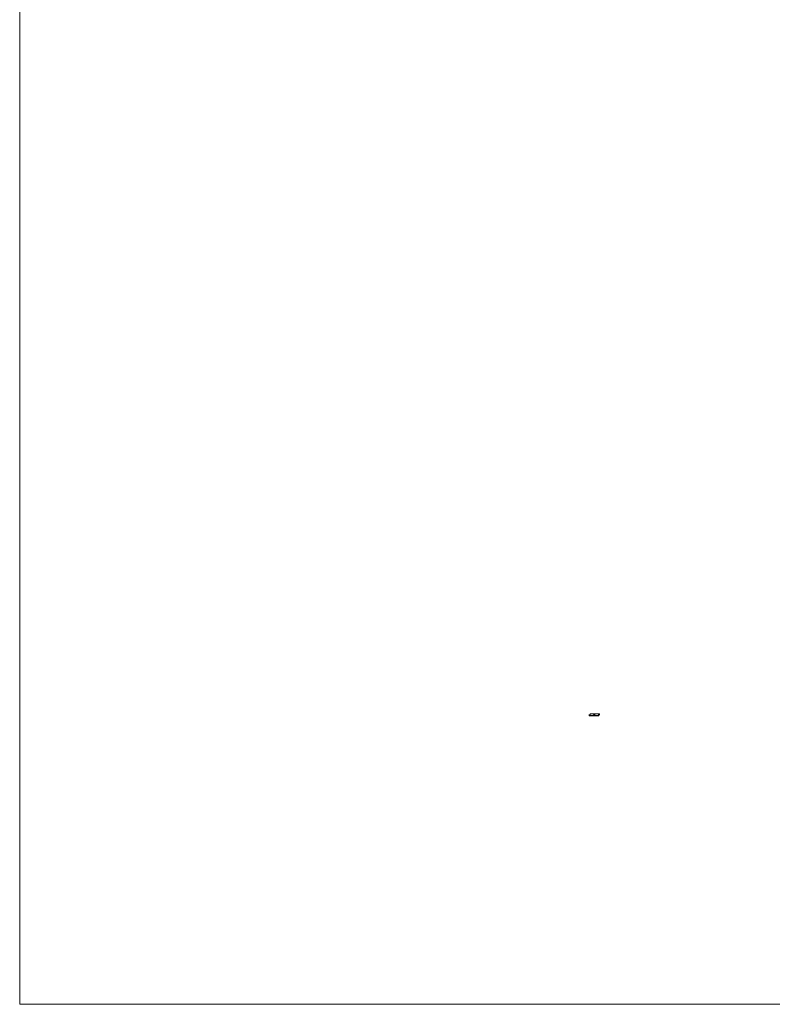
# Model space of a CAD drawing. Units: millimetres. Extents: x 225097 to 2614805, y 1299945 to 4258218.
# Drawn here: x 1175660 to 1189173, y 1299945 to 1317614 of the extents above; entities that cross this region are included whole.
import ezdxf

# ---------------------------------------------------------------- set-up
doc = ezdxf.new("R2010")
doc.units = ezdxf.units.MM
doc.header["$MEASUREMENT"] = 0
doc.linetypes.add('DASHED', pattern=[0.2067, 0.1654, -0.0413])
for name, color, linetype, lineweight in [('Hidden', 7, 'DASHED', 18), ('VIEWPORT', 7, 'Continuous', 15), ('Visible', 7, 'Continuous', 15)]:
    doc.layers.add(name, color=color, linetype=linetype, lineweight=lineweight)

msp = doc.modelspace()

# ---------------------------------------------------------------- linework, layer by layer
at = {"layer": 'Hidden', "lineweight": 0, "ltscale": 1.721754}
for p, q in [((1185968.9, 1305139.7), (1185964.4, 1305138.9)), ((1185987, 1305140.9), (1185991.4, 1305141.7))]:
    msp.add_line(p, q, dxfattribs=at)
at = {"layer": 'Hidden', "lineweight": 0, "ltscale": 0.101219}
for p, q in [((1185971, 1305138), (1185971.3, 1305138.1)), ((1185983.7, 1305144.3), (1185984, 1305144.4)), ((1185984.8, 1305142.6), (1185984.6, 1305142.5))]:
    msp.add_line(p, q, dxfattribs=at)
at = {"layer": 'Hidden', "lineweight": 0, "ltscale": 0.44283}
msp.add_line((1185981.7, 1305134.9), (1185981.1, 1305135.8), dxfattribs=at)
at = {"layer": 'Hidden', "lineweight": 0, "ltscale": 0.133407}
for p, q in [((1185982.1, 1305135.4), (1185982.2, 1305135.1)), ((1185983.2, 1305144.6), (1185983, 1305144.2))]:
    msp.add_line(p, q, dxfattribs=at)
at = {"layer": 'Hidden', "lineweight": 0, "ltscale": 5.145952}
for centre in [(1185966.3, 1305135), (1185989.6, 1305145.6)]:
    msp.add_circle(centre, 2.16, dxfattribs=at)
at = {"layer": 'Hidden', "lineweight": 0, "ltscale": 0.598278}
for centre, start, end in [((1185964.2, 1305139.9), 190.13844, 280.13844), ((1185991.6, 1305140.7), 10.13844, 100.13844)]:
    msp.add_arc(centre, 1, start, end, dxfattribs=at)
at = {"layer": 'Hidden', "lineweight": 0, "ltscale": 0.580495}
for centre, start, end in [((1185966, 1305130), 102.81317, 190.13844), ((1185989.8, 1305150.6), 282.81317, 10.13844)]:
    msp.add_arc(centre, 1, start, end, dxfattribs=at)
at = {"layer": 'Hidden', "lineweight": 0, "ltscale": 1.024307}
for centre, start, end in [((1185965.6, 1305131.9), 282.81317, 76.89064), ((1185990.3, 1305148.7), 102.81317, 256.89064)]:
    msp.add_arc(centre, 1, start, end, dxfattribs=at)
at = {"layer": 'Hidden', "lineweight": 0, "ltscale": 1.093968}
for centre, start, end in [((1185969.4, 1305134.6), 173.38623, 337.94119), ((1185986.4, 1305146), 353.38623, 157.94119)]:
    msp.add_arc(centre, 1, start, end, dxfattribs=at)
at = {"layer": 'Hidden', "lineweight": 0, "ltscale": 0.514799}
for centre, start, end in [((1185968.7, 1305140.7), 280.13844, 357.58258), ((1185987.2, 1305139.9), 100.13844, 177.58258)]:
    msp.add_arc(centre, 1, start, end, dxfattribs=at)
at = {"layer": 'Hidden', "lineweight": 0, "ltscale": 0.75758}
for centre, start, end in [((1185971.3, 1305133.9), 43.98106, 157.94119), ((1185984.6, 1305146.7), 223.98106, 337.94119)]:
    msp.add_arc(centre, 1, start, end, dxfattribs=at)
at = {"layer": 'Hidden', "lineweight": 0, "ltscale": 0.285851}
for centre, start, end in [((1185971.2, 1305137.6), 116.18744, 202.20536), ((1185971.7, 1305136.7), 210.16952, 296.18744), ((1185984.2, 1305143.9), 30.16952, 116.18744), ((1185984.6, 1305143), 296.18744, 22.20536)]:
    msp.add_arc(centre, 0.502, start, end, dxfattribs=at)
at = {"layer": 'Hidden', "lineweight": 0, "ltscale": 0.407622}
for start, end in [(202.20536, 210.16952), (22.20536, 30.16952)]:
    msp.add_arc((1185977.9, 1305140.3), 7.73, start, end, dxfattribs=at)
at = {"layer": 'Hidden', "lineweight": 0, "ltscale": 0.990717}
msp.add_arc((1185977.9, 1305140.3), 8.23, 223.98106, 242.15488, dxfattribs=at)
at = {"layer": 'Hidden', "lineweight": 0, "ltscale": 0.133105}
msp.add_arc((1185981.3, 1305136), 0.251, 134.97758, 215.11694, dxfattribs=at)
at = {"layer": 'Hidden', "lineweight": 0, "ltscale": 0.64723}
msp.add_arc((1185980.2, 1305137), 1.21, 314.97758, 35.45359, dxfattribs=at)
at = {"layer": 'Hidden', "lineweight": 0, "ltscale": 0.116662}
msp.add_arc((1185981.4, 1305137.9), 0.251, 145.20627, 215.45359, dxfattribs=at)
at = {"layer": 'Hidden', "lineweight": 0, "ltscale": 0.257571}
msp.add_arc((1185981.9, 1305135), 0.251, 215.11694, 10.13844, dxfattribs=at)
at = {"layer": 'Hidden', "lineweight": 0, "ltscale": 0.095565}
for centre, start, end in [((1185982.4, 1305135.5), 132.58414, 190.13844), ((1185983.3, 1305144.1), 158.10979, 215.66409)]:
    msp.add_arc(centre, 0.251, start, end, dxfattribs=at)
at = {"layer": 'Hidden', "lineweight": 0, "ltscale": 1.196656}
msp.add_arc((1185983.3, 1305135.5), 1, 138.12199, 318.12199, dxfattribs=at)
at = {"layer": 'Hidden', "lineweight": 0, "ltscale": 0.491051}
msp.add_arc((1185985, 1305141.6), 1, 116.18744, 190.05982, dxfattribs=at)
at = {"layer": 'Hidden', "lineweight": 0, "ltscale": 2.151248}
msp.add_arc((1185977.9, 1305140.3), 8.23, 318.12199, 357.58258, dxfattribs=at)
at = {"layer": 'VIEWPORT', "color": 6, "lineweight": 0}
msp.add_lwpolyline([(1175659.6, 1299945.2), (1226181.9, 1299945.2), (1226181.9, 1329507.4), (1175659.6, 1329507.4)], close=True, dxfattribs=at)
at = {"layer": 'Visible', "lineweight": 0}
for p, q in [((1185885.8, 1305142.6), (1185885.8, 1305125.7)), ((1185885.9, 1305125.5), (1185887.7, 1305123.6)), ((1185887.8, 1305126.5), (1185887.8, 1305142.6)), ((1185888.6, 1305125.6), (1185887.9, 1305126.3)), ((1185887.9, 1305123.6), (1186053.5, 1305124)), ((1185899.8, 1305125.6), (1185888.7, 1305125.6)), ((1185900.2, 1305154.6), (1185900.3, 1305126.1)), ((1185902.2, 1305156.6), (1185900.3, 1305154.8)), ((1186071, 1305157.1), (1185902.3, 1305156.7)), ((1185902.3, 1305126.1), (1185902.3, 1305147.5)), ((1185975.9, 1305125.8), (1185902.8, 1305125.6)), ((1185909.4, 1305154.7), (1185969.8, 1305154.9)), ((1185976.9, 1305131.3), (1185976.9, 1305126.8)), ((1185978.9, 1305149.4), (1185978.9, 1305153.9)), ((1185979.9, 1305154.9), (1186053, 1305155.1)), ((1185984.1, 1305139.2), (1185984.7, 1305139)), ((1186046.4, 1305125.9), (1185986, 1305125.8)), ((1186053.5, 1305154.6), (1186053.6, 1305133.2)), ((1186053.7, 1305124), (1186055.5, 1305125.9)), ((1186055.6, 1305126.1), (1186055.5, 1305154.6)), ((1186056, 1305155.1), (1186070.2, 1305155.1)), ((1186066.6, 1305142.2), (1186065.8, 1305141.5)), ((1186065.8, 1305140.8), (1186068.9, 1305137.8)), ((1186070.3, 1305139.2), (1186067.3, 1305142.2)), ((1186070.4, 1305155), (1186071, 1305154.4)), ((1186071.1, 1305154.2), (1186071.1, 1305139.6)), ((1186073, 1305155.2), (1186071.2, 1305157.1)), ((1186073.2, 1305139.6), (1186073.1, 1305155))]:
    msp.add_line(p, q, dxfattribs=at)
for centre, radius, start, end in [((1185886.8, 1305142.6), 1, 0.13844, 180.13844), ((1185886.1, 1305125.7), 0.251, 180.13844, 225.13844), ((1185887.9, 1305123.8), 0.251, 225.13844, 270.13844), ((1185888.1, 1305126.5), 0.251, 180.13844, 225.13844), ((1185888.7, 1305125.8), 0.251, 225.13844, 270.13844), ((1185899.8, 1305126.1), 0.502, 270.13844, 0.13844), ((1185900.5, 1305154.6), 0.251, 135.13844, 180.13844), ((1185902.3, 1305156.5), 0.251, 90.13844, 135.13844), ((1185904.4, 1305152.6), 2.16, 3.38623, 266.89064), ((1185903.3, 1305147.5), 1, 77.23545, 180.13844), ((1185902.8, 1305126.1), 0.502, 180.13844, 270.13844), ((1185904.4, 1305152.6), 4.17, 257.23545, 266.89064), ((1185904.2, 1305149.4), 1, 266.89064, 86.89064), ((1185904.4, 1305152.6), 2.16, 266.89064, 3.38623), ((1185907.6, 1305152.7), 1, 183.38623, 3.38623), ((1185909.4, 1305153.7), 1, 90.13844, 193.04143), ((1185904.4, 1305152.6), 4.17, 3.38623, 13.04143), ((1185977.9, 1305140.3), 8.23, 123.98106, 257.58258), ((1185969.8, 1305153.9), 1, 2.81317, 90.13844), ((1185971.8, 1305154), 1, 182.81317, 336.89064), ((1185974.7, 1305152.7), 2.16, 156.89064, 253.38623), ((1185974.7, 1305152.7), 2.16, 253.38623, 156.89064), ((1185973.8, 1305149.7), 1, 73.38623, 237.94119), ((1185972.8, 1305148), 1, 303.98106, 57.94119), ((1185975.9, 1305126.8), 1, 270.13844, 0.13844), ((1185975.9, 1305131.3), 1, 0.13844, 77.58258), ((1185979.9, 1305153.9), 1, 90.13844, 180.13844), ((1185979.9, 1305149.4), 1, 180.13844, 257.58258), ((1185981.1, 1305127.9), 2.16, 73.38623, 336.89064), ((1185977.9, 1305140.3), 8.23, 38.12199, 77.58258), ((1185982, 1305131), 1, 253.38623, 57.94119), ((1185981.1, 1305127.9), 2.16, 336.89064, 73.38623), ((1185983.1, 1305132.7), 1, 123.98106, 237.94119), ((1185977.9, 1305140.3), 8.23, 303.98106, 322.15488), ((1185983.6, 1305135.9), 1, 322.15488, 142.15488), ((1185984, 1305126.7), 1, 2.81317, 156.89064), ((1185978.7, 1305140), 6.02, 328.93797, 350.6306), ((1185986, 1305126.8), 1, 182.81317, 270.13844), ((1186046.4, 1305127), 1, 270.13844, 13.04143), ((1186048.3, 1305127.9), 1, 3.38623, 183.38623), ((1186051.4, 1305128.1), 4.17, 183.38623, 193.04143), ((1186051.4, 1305128.1), 2.16, 183.38623, 86.89064), ((1186051.4, 1305128.1), 2.16, 88.52039, 181.75649), ((1186051.6, 1305131.3), 1, 86.89064, 266.89064), ((1186051.4, 1305128.1), 4.17, 77.23545, 86.89064), ((1186052.6, 1305133.2), 1, 257.23545, 0.13844), ((1186053, 1305154.6), 0.502, 0.13844, 90.13844), ((1186053.5, 1305124.2), 0.251, 270.13844, 315.13844), ((1186056, 1305154.6), 0.502, 90.13844, 180.13844), ((1186055.4, 1305126.1), 0.251, 315.13844, 0.13844), ((1186066.2, 1305141.1), 0.502, 135.13844, 225.13844), ((1186066.9, 1305141.9), 0.502, 45.13844, 135.13844), ((1186070.6, 1305139.6), 2.51, 225.13844, 0.13844), ((1186070.2, 1305154.9), 0.251, 45.13844, 90.13844), ((1186070.6, 1305139.6), 0.502, 225.13844, 0.13844), ((1186071, 1305156.9), 0.251, 45.13844, 90.13844), ((1186070.9, 1305154.2), 0.251, 0.13844, 45.13844), ((1186072.9, 1305155), 0.251, 0.13844, 45.13844)]:
    msp.add_arc(centre, radius, start, end, dxfattribs=at)

doc.saveas('drawing.dxf')
